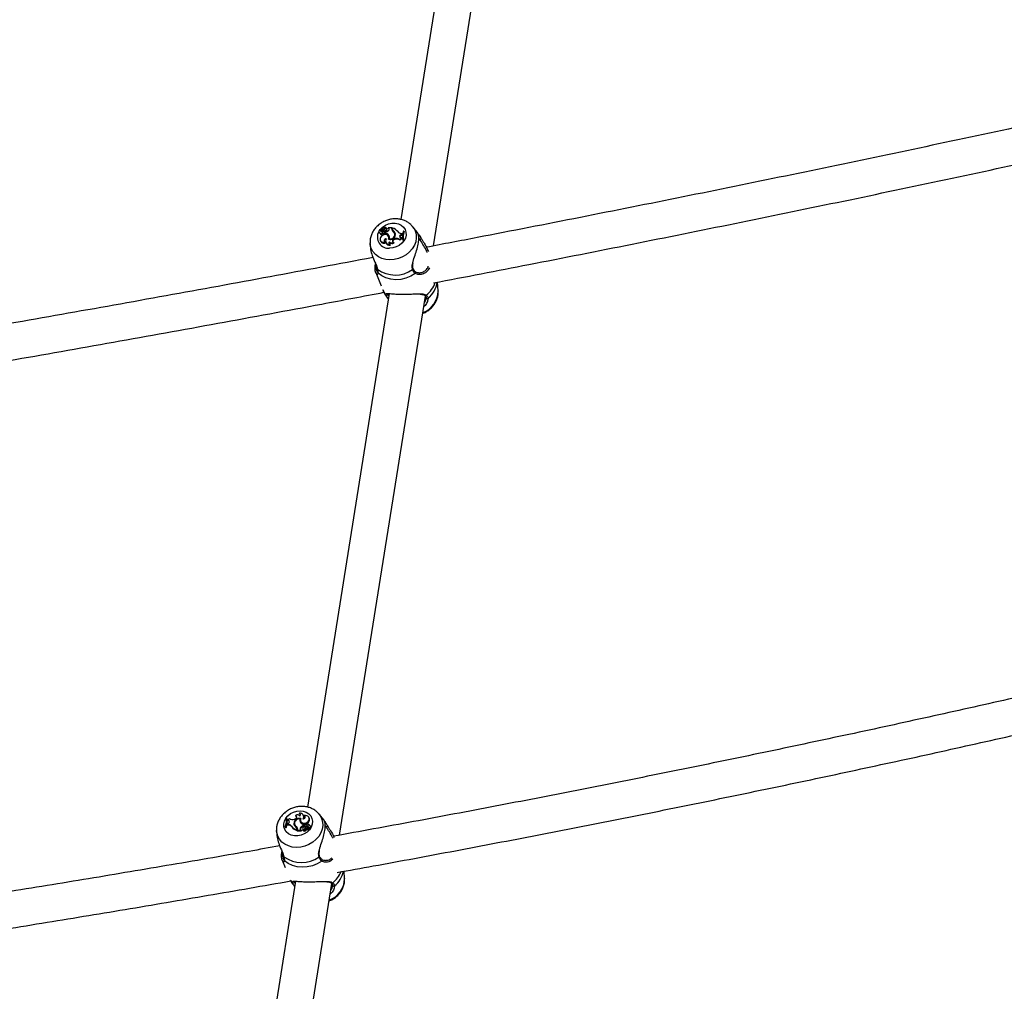
# Model space of a CAD drawing. Units: millimetres. Extents: x 0 to 59.4, y 0 to 42.1.
# Drawn here: x 18.2 to 19, y 19.5 to 20.4 of the extents above; entities that cross this region are included whole.
import ezdxf

# ---------------------------------------------------------------- set-up
doc = ezdxf.new("R2010")
doc.units = ezdxf.units.MM

msp = doc.modelspace()

# ---------------------------------------------------------------- linework, layer by layer
at = {"color": 7, "linetype": 'Continuous', "lineweight": 25}
for p, q in [((18.5752, 20.65243), (18.502, 20.19256)), ((18.53069, 20.1692), (18.60726, 20.65028)), ((18.48252, 20.18177), (18.48265, 20.18122)), ((18.48353, 20.18068), (18.48365, 20.18013)), ((18.48403, 20.18303), (18.48433, 20.18257)), ((18.48431, 20.18401), (18.48443, 20.18346)), ((18.4856, 20.18343), (18.48434, 20.18456)), ((18.48463, 20.18477), (18.48476, 20.18422)), ((18.48552, 20.18398), (18.48464, 20.18477)), ((18.48476, 20.18314), (18.48489, 20.18257)), ((18.48566, 20.1834), (18.48477, 20.18419)), ((18.48526, 20.18294), (18.48545, 20.18234)), ((18.48552, 20.18398), (18.48566, 20.1834)), ((18.4859, 20.18292), (18.48562, 20.1834)), ((18.48564, 20.18074), (18.48587, 20.18007)), ((18.48644, 20.18024), (18.48661, 20.17965)), ((18.48649, 20.183), (18.48655, 20.18249)), ((18.4872, 20.18427), (18.48748, 20.18372)), ((18.4879, 20.1808), (18.48762, 20.18128)), ((18.48833, 20.18144), (18.48819, 20.18061)), ((18.48819, 20.18061), (18.48831, 20.18003)), ((18.48899, 20.18299), (18.48924, 20.18241)), ((18.48931, 20.18493), (18.48935, 20.18487)), ((18.48969, 20.18363), (18.4894, 20.18411)), ((18.49118, 20.18483), (18.49078, 20.18522)), ((18.49417, 20.1852), (18.49078, 20.18522)), ((18.49078, 20.18522), (18.49079, 20.18503)), ((18.49133, 20.18425), (18.49086, 20.18471)), ((18.49118, 20.18483), (18.49133, 20.18425)), ((18.49402, 20.18428), (18.49417, 20.1852)), ((18.49402, 20.18428), (18.49432, 20.18376)), ((18.49417, 20.1852), (18.49447, 20.18475)), ((18.49432, 20.18376), (18.49447, 20.18475)), ((18.49461, 20.18446), (18.4947, 20.18503)), ((18.49464, 20.18361), (18.49476, 20.18306)), ((18.49533, 20.18245), (18.49548, 20.18187)), ((18.49638, 20.18029), (18.49609, 20.18077)), ((18.49653, 20.1796), (18.49682, 20.1791)), ((18.49918, 20.1819), (18.4993, 20.1817)), ((18.502, 20.17909), (18.50286, 20.17936)), ((18.50217, 20.1803), (18.50303, 20.18029)), ((18.50286, 20.17936), (18.50303, 20.18029)), ((18.50286, 20.17936), (18.50314, 20.17878)), ((18.50303, 20.18029), (18.50334, 20.17984)), ((18.50314, 20.17878), (18.50334, 20.17984)), ((18.50466, 20.18235), (18.50425, 20.18235)), ((18.50466, 20.18235), (18.50499, 20.1819)), ((18.51675, 20.18098), (18.51228, 20.18638)), ((18.47481, 20.17149), (18.47478, 20.17193)), ((18.47481, 20.17149), (18.47501, 20.16828)), ((18.48364, 20.17466), (18.48377, 20.17411)), ((18.48791, 20.17248), (18.48838, 20.17195)), ((18.4885, 20.1728), (18.48862, 20.17225)), ((18.49127, 20.17728), (18.49099, 20.17777)), ((18.49131, 20.17844), (18.49145, 20.17787)), ((18.49176, 20.17546), (18.49184, 20.17502)), ((18.49189, 20.17298), (18.49208, 20.17231)), ((18.49556, 20.1723), (18.49596, 20.17181)), ((18.496, 20.1755), (18.49667, 20.17569)), ((18.496, 20.1755), (18.49622, 20.17491)), ((18.49622, 20.17491), (18.49689, 20.1751)), ((18.49667, 20.17569), (18.49689, 20.1751)), ((18.50097, 20.17496), (18.50119, 20.17431)), ((18.50199, 20.17663), (18.50274, 20.17653)), ((18.502, 20.17909), (18.50222, 20.17849)), ((18.50222, 20.17849), (18.50314, 20.17878)), ((18.50281, 20.17587), (18.50274, 20.17653)), ((18.50274, 20.17653), (18.50303, 20.17608)), ((18.50281, 20.17587), (18.50311, 20.17527)), ((18.50311, 20.17527), (18.50303, 20.17608)), ((18.50357, 20.17482), (18.5037, 20.17422)), ((18.50357, 20.17482), (18.50398, 20.17482)), ((18.50361, 20.17465), (18.50369, 20.17426)), ((18.5037, 20.17422), (18.50429, 20.17422)), ((18.50398, 20.17482), (18.50429, 20.17422)), ((18.49221, 20.17046), (18.49272, 20.1699)), ((18.47983, 20.14576), (18.48445, 20.13412)), ((18.48164, 20.14554), (18.48165, 20.14551)), ((18.51475, 20.14633), (18.51477, 20.14632)), ((18.53485, 20.12959), (18.53436, 20.1373)), ((18.53485, 20.12959), (18.53487, 20.12926)), ((18.4916, 20.12717), (18.41949, 19.67411)), ((18.44794, 19.64929), (18.52366, 20.12502)), ((18.49086, 20.12256), (18.49029, 20.12325)), ((18.4906, 20.12287), (18.49086, 20.12256)), ((18.41251, 19.6686), (18.41241, 19.66812)), ((18.41618, 19.66658), (18.4159, 19.66706)), ((18.42946, 19.6683), (18.42976, 19.66795)), ((18.43424, 19.66255), (18.42976, 19.66795)), ((18.40115, 19.66424), (18.40074, 19.66424)), ((18.40115, 19.66424), (18.40143, 19.66379)), ((18.40186, 19.6597), (18.40168, 19.65877)), ((18.40254, 19.65876), (18.40168, 19.65877)), ((18.40168, 19.65877), (18.40179, 19.65818)), ((18.40272, 19.65997), (18.40186, 19.6597)), ((18.40191, 19.66319), (18.40197, 19.66253)), ((18.40273, 19.66243), (18.40197, 19.66253)), ((18.40197, 19.66253), (18.4021, 19.66194)), ((18.40291, 19.66183), (18.4021, 19.66194)), ((18.40254, 19.65876), (18.40274, 19.65817)), ((18.40273, 19.66243), (18.40291, 19.66183)), ((18.40759, 19.65969), (18.40789, 19.65918)), ((18.40872, 19.66356), (18.40805, 19.66337)), ((18.40822, 19.6593), (18.40834, 19.65876)), ((18.40915, 19.66676), (18.40917, 19.6662)), ((18.41283, 19.66609), (18.41274, 19.66623)), ((18.41295, 19.6636), (18.41326, 19.66314)), ((18.41346, 19.66345), (18.41307, 19.66352)), ((18.41342, 19.66206), (18.41355, 19.66151)), ((18.41639, 19.65762), (18.41652, 19.65845)), ((18.41652, 19.65845), (18.41682, 19.65798)), ((18.41681, 19.66658), (18.41675, 19.66606)), ((18.4201, 19.6614), (18.42037, 19.66084)), ((18.42105, 19.66469), (18.42076, 19.66517)), ((18.42138, 19.65813), (18.4211, 19.65861)), ((18.39229, 19.65305), (18.39227, 19.65339)), ((18.39229, 19.65305), (18.3925, 19.64985)), ((18.40005, 19.65671), (18.40047, 19.65671)), ((18.40005, 19.65671), (18.40014, 19.65611)), ((18.40014, 19.65611), (18.40073, 19.65611)), ((18.40047, 19.65671), (18.40073, 19.65611)), ((18.40274, 19.65817), (18.40179, 19.65818)), ((18.40553, 19.65716), (18.40567, 19.6566)), ((18.40973, 19.65711), (18.40988, 19.65653)), ((18.41011, 19.65559), (18.40983, 19.65607)), ((18.4101, 19.65459), (18.41001, 19.65403)), ((18.41001, 19.65403), (18.41028, 19.6534)), ((18.4101, 19.65459), (18.41039, 19.65407)), ((18.41039, 19.65407), (18.41028, 19.6534)), ((18.41069, 19.65478), (18.41054, 19.65386)), ((18.41054, 19.65386), (18.41393, 19.65384)), ((18.41054, 19.65386), (18.41065, 19.65327)), ((18.41065, 19.65327), (18.41422, 19.65324)), ((18.41342, 19.65596), (18.4137, 19.6554)), ((18.41353, 19.65423), (18.41393, 19.65384)), ((18.41393, 19.65384), (18.41411, 19.65357)), ((18.41524, 19.65514), (18.41536, 19.65459)), ((18.4154, 19.65413), (18.4154, 19.6541)), ((18.41543, 19.65394), (18.41551, 19.6536)), ((18.41551, 19.6536), (18.41551, 19.65359)), ((18.41639, 19.65762), (18.41667, 19.65703)), ((18.41667, 19.65703), (18.41682, 19.65798)), ((18.41683, 19.65488), (18.41706, 19.6544)), ((18.41703, 19.65794), (18.41716, 19.6574)), ((18.41744, 19.6575), (18.41761, 19.65691)), ((18.41816, 19.65421), (18.41843, 19.65364)), ((18.41823, 19.65606), (18.41858, 19.65553)), ((18.41891, 19.65751), (18.41912, 19.65691)), ((18.41907, 19.65573), (18.41919, 19.65518)), ((18.41912, 19.65563), (18.42038, 19.6545)), ((18.4192, 19.65508), (18.42008, 19.65429)), ((18.41926, 19.65505), (18.42052, 19.65393)), ((18.42036, 19.65381), (18.42014, 19.65418)), ((18.42047, 19.65513), (18.42018, 19.65561)), ((18.42068, 19.65603), (18.4208, 19.65545)), ((18.42147, 19.65794), (18.42138, 19.65813)), ((18.42238, 19.65704), (18.4221, 19.65752)), ((18.39731, 19.62732), (18.39987, 19.62088)), ((18.39912, 19.62711), (18.39913, 19.62708)), ((18.43224, 19.6279), (18.43226, 19.62788)), ((18.44209, 19.62806), (18.43942, 19.62621)), ((18.45234, 19.61116), (18.45193, 19.61752)), ((18.40908, 19.60874), (18.33697, 19.15567)), ((18.36571, 19.13265), (18.44114, 19.60659)), ((18.45234, 19.61116), (18.45236, 19.61072)), ((18.40835, 19.60413), (18.40777, 19.60482)), ((18.40809, 19.60444), (18.40835, 19.60412))]:
    msp.add_line(p, q, dxfattribs=at)
at = {"color": 8, "linetype": 'Continuous', "lineweight": 25}
for p, q in [((18.49071, 20.12679), (18.49056, 20.12651)), ((18.52602, 20.12298), (18.52552, 20.12068)), ((18.40625, 19.60762), (18.40466, 19.60972)), ((18.40819, 19.60836), (18.40804, 19.60808)), ((18.44351, 19.60454), (18.443, 19.60225))]:
    msp.add_line(p, q, dxfattribs=at)
at = {"color": 8, "linetype": 'Continuous', "lineweight": 25, "flags": 128}
for points in [[(18.48306, 20.18285), (18.4838, 20.18385), (18.48587, 20.1859), (18.48838, 20.18754), (18.49117, 20.18867), (18.49411, 20.18924), (18.49704, 20.18922), (18.49979, 20.18861), (18.50221, 20.18743), (18.50419, 20.18576), (18.50561, 20.18368), (18.50639, 20.18131), (18.50649, 20.17877), (18.50592, 20.1762), (18.50468, 20.17375), (18.50287, 20.17153), (18.50056, 20.16967), (18.4979, 20.16828), (18.49501, 20.16742), (18.49206, 20.16714), (18.49206, 20.16714)], [(18.5123, 20.18635), (18.51304, 20.18537), (18.51456, 20.18257), (18.51542, 20.17949), (18.51559, 20.17626), (18.51507, 20.17297), (18.51387, 20.16975), (18.51204, 20.1667), (18.50963, 20.16392), (18.50673, 20.16151), (18.50343, 20.15955), (18.49986, 20.15812), (18.49613, 20.15725), (18.49236, 20.15697)], [(18.49236, 20.15697), (18.48869, 20.1573), (18.48525, 20.15823), (18.48214, 20.15972), (18.47948, 20.16172), (18.47735, 20.16417), (18.47583, 20.16698), (18.47497, 20.17005), (18.47481, 20.17149)], [(18.48876, 20.12605), (18.48654, 20.12922), (18.48591, 20.1305)], [(18.42976, 19.66795), (18.43053, 19.66694), (18.43205, 19.66413), (18.43291, 19.66106), (18.43308, 19.65782), (18.43256, 19.65454), (18.43136, 19.65132), (18.42952, 19.64826), (18.42711, 19.64549), (18.42421, 19.64308), (18.42092, 19.64112), (18.41734, 19.63968), (18.41361, 19.63881), (18.40985, 19.63854), (18.40618, 19.63887), (18.40273, 19.63979), (18.39962, 19.64128), (18.39696, 19.64329), (18.39483, 19.64573), (18.39331, 19.64854), (18.39245, 19.65162), (18.39229, 19.65305)]]:
    msp.add_lwpolyline(points, dxfattribs=at)
at = {"color": 7, "linetype": 'Continuous', "lineweight": 25, "flags": 128}
for points in [[(18.48403, 20.18303), (18.48356, 20.18304), (18.4831, 20.18287), (18.48273, 20.18256), (18.48253, 20.18216), (18.48253, 20.18175), (18.48272, 20.18139), (18.48308, 20.18116), (18.48354, 20.18109)], [(18.48433, 20.18257), (18.48431, 20.18225), (18.48435, 20.18201)], [(18.48476, 20.18422), (18.48476, 20.18422), (18.48477, 20.18419)], [(18.48771, 20.18396), (18.48767, 20.18392), (18.48748, 20.18372)], [(18.48952, 20.18432), (18.48926, 20.1844), (18.48903, 20.18442)], [(18.49162, 20.18393), (18.4915, 20.1841), (18.49133, 20.18425)], [(18.48462, 20.17766), (18.48395, 20.17675), (18.48361, 20.17574), (18.48363, 20.17473), (18.484, 20.17381), (18.48469, 20.17307), (18.48563, 20.17257), (18.48674, 20.17237), (18.48791, 20.17248)], [(18.49107, 20.1751), (18.49136, 20.17627), (18.49117, 20.17741), (18.49052, 20.17836), (18.4895, 20.179), (18.48823, 20.17926), (18.48689, 20.1791), (18.48563, 20.17854), (18.48462, 20.17766)], [(18.48913, 20.17544), (18.48852, 20.17536), (18.48795, 20.17512), (18.48749, 20.17473), (18.48718, 20.17424), (18.48707, 20.17371), (18.48716, 20.17321), (18.48745, 20.17278), (18.48791, 20.17248)], [(18.51469, 20.14492), (18.51073, 20.14254), (18.50642, 20.1408), (18.50192, 20.13974), (18.49739, 20.13941), (18.49297, 20.13981), (18.48881, 20.14093), (18.48508, 20.14274), (18.48188, 20.14517)], [(18.41307, 19.67087), (18.41593, 19.67055), (18.41853, 19.66965), (18.42075, 19.66822), (18.42246, 19.66633), (18.42357, 19.66409), (18.42401, 19.66162), (18.42377, 19.65905), (18.42286, 19.65652), (18.42133, 19.65416), (18.41925, 19.65211), (18.41675, 19.65048), (18.41396, 19.64934), (18.41102, 19.64877), (18.40809, 19.64879), (18.40534, 19.64941), (18.40291, 19.65058), (18.40094, 19.65226), (18.39952, 19.65433), (18.39874, 19.6567), (18.39863, 19.65924), (18.39921, 19.66181), (18.40044, 19.66427), (18.40226, 19.66649), (18.40456, 19.66834), (18.40723, 19.66974), (18.41012, 19.6706), (18.41307, 19.67087)], [(18.41365, 19.66396), (18.41336, 19.66279), (18.41355, 19.66165), (18.41419, 19.6607), (18.41521, 19.66006), (18.41648, 19.6598), (18.41783, 19.65996), (18.41909, 19.66052), (18.4201, 19.6614)], [(18.41355, 19.66151), (18.41369, 19.66105), (18.41437, 19.6601), (18.41541, 19.65946), (18.4167, 19.6592), (18.41807, 19.65937), (18.41934, 19.65994), (18.42037, 19.66084)], [(18.41559, 19.66362), (18.41619, 19.6637), (18.41676, 19.66394), (18.41723, 19.66433), (18.41753, 19.66482), (18.41765, 19.66535), (18.41755, 19.66585), (18.41726, 19.66628), (18.41681, 19.66658)], [(18.4201, 19.6614), (18.42076, 19.66231), (18.4211, 19.66332), (18.42108, 19.66433), (18.42071, 19.66525), (18.42003, 19.66599), (18.41908, 19.66649), (18.41798, 19.66669), (18.41681, 19.66658)], [(18.41749, 19.65476), (18.41741, 19.65468), (18.41728, 19.65454)], [(18.41858, 19.65553), (18.41836, 19.65541), (18.41818, 19.6553)], [(18.41919, 19.65518), (18.4192, 19.65514), (18.41926, 19.65505)], [(18.42068, 19.65603), (18.42116, 19.65602), (18.42162, 19.65619), (18.42198, 19.6565), (18.42218, 19.6569), (18.42219, 19.65731), (18.42199, 19.65766), (18.42163, 19.6579), (18.42117, 19.65797)], [(18.43217, 19.62648), (18.42821, 19.62411), (18.42391, 19.62236), (18.41941, 19.62131), (18.41487, 19.62097), (18.41045, 19.62138), (18.4063, 19.6225), (18.40256, 19.62431), (18.39936, 19.62673)]]:
    msp.add_lwpolyline(points, dxfattribs=at)
at = {"color": 8, "linetype": 'Continuous', "lineweight": 25}
for centre, radius, start, end in [((18.49113, 20.17703), 0.00993, 150.30391, 275.37692), ((18.51669, 20.17933), 0.000885, 330.30611, 45.8859), ((18.51201, 20.14921), 0.000759, 291.86958, 14.13753), ((18.51408, 20.14566), 0.000955, 309.31054, 43.72109), ((18.50911, 20.14499), 0.02455, 308.5087, 340.5333), ((18.51158, 20.1405), 0.02271, 309.51179, 351.74728), ((18.51428, 20.12982), 0.02059, 290.04151, 358.44917), ((18.49084, 20.12374), 0.000741, 221.34754, 277.03177), ((18.52367, 20.12632), 0.000906, 233.6939, 323.04563), ((18.43417, 19.66089), 0.000885, 330.30611, 45.8859), ((18.4295, 19.63078), 0.000759, 291.86958, 14.13753), ((18.43157, 19.62722), 0.000955, 309.31054, 43.72109), ((18.42604, 19.627), 0.02524, 308.86029, 336.65066), ((18.42861, 19.62238), 0.02324, 309.8699, 347.49441), ((18.43175, 19.6114), 0.02062, 290.06139, 358.1013), ((18.44116, 19.60789), 0.000906, 233.6939, 323.04563), ((18.40833, 19.60531), 0.000741, 221.34754, 277.03177)]:
    msp.add_arc(centre, radius, start, end, dxfattribs=at)
at = {"color": 7, "linetype": 'Continuous', "lineweight": 25}
for centre, radius, start, end in [((18.48359, 20.18148), 0.000981, 195.36076, 268.42067), ((18.48461, 20.18104), 0.00107, 176.95014, 343.99964), ((18.48477, 20.18065), 0.00123, 204.67536, 332.35879), ((18.48543, 20.18291), 0.00141, 175.0883, 285.28745), ((18.4843, 20.18452), 0.0000465, 48.48235, 163.4179), ((18.48622, 20.18444), 0.00196, 177.28478, 221.72947), ((18.48639, 20.18391), 0.00201, 192.81439, 221.79819), ((18.48466, 20.18477), 0.0000238, 60.81762, 196.09482), ((18.48557, 20.18607), 0.00156, 234.64275, 308.84919), ((18.48523, 20.18361), 0.00067, 224.40127, 271.78128), ((18.48543, 20.18309), 0.000749, 224.351, 271.75146), ((18.4853, 20.18327), 0.000337, 262.48887, 28.27283), ((18.4855, 20.18277), 0.000428, 263.13514, 21.50522), ((18.48622, 20.18491), 0.00116, 232.8905, 327.16782), ((18.48678, 20.18167), 0.00147, 219.44481, 256.74597), ((18.48639, 20.1843), 0.00116, 230.85698, 288.87937), ((18.48655, 20.17809), 0.00354, 78.19389, 102.08651), ((18.48698, 20.18118), 0.00157, 224.71649, 256.28366), ((18.48686, 20.1809), 0.000776, 237.06172, 58.38281), ((18.48446, 20.18683), 0.00433, 297.90955, 322.23324), ((18.48775, 20.18493), 0.0023, 236.77864, 302.62392), ((18.48797, 20.18358), 0.0019, 44.97302, 138.19365), ((18.48795, 20.18439), 0.00237, 233.67887, 302.90026), ((18.48705, 20.18046), 0.000918, 241.65575, 21.64532), ((18.48873, 20.18308), 0.00194, 72.39061, 141.93108), ((18.48859, 20.18373), 0.00084, 298.20192, 147.70344), ((18.48666, 20.17508), 0.00573, 35.81644, 74.50466), ((18.48684, 20.17455), 0.00568, 35.82948, 75.04092), ((18.4876, 20.18622), 0.00484, 278.64581, 319.76855), ((18.48887, 20.18323), 0.000906, 293.97393, 26.07882), ((18.48954, 20.1844), 0.0000819, 254.81752, 16.52435), ((18.49249, 20.17951), 0.00463, 252.03143, 358.27662), ((18.49049, 20.18392), 0.00114, 314.41406, 52.88234), ((18.49259, 20.17932), 0.00395, 257.91953, 4.11038), ((18.49638, 20.18389), 0.00239, 170.41649, 234.13066), ((18.49665, 20.18337), 0.00237, 170.59386, 196.95059), ((18.49677, 20.1841), 0.00219, 170.34065, 228.79416), ((18.49155, 20.17578), 0.00978, 38.72235, 71.18992), ((18.49695, 20.18356), 0.00225, 192.95861, 228.99986), ((18.49296, 20.17894), 0.00363, 10.53608, 56.17297), ((18.49361, 20.17939), 0.00351, 359.57866, 60.67839), ((18.49375, 20.17882), 0.00351, 16.97992, 60.46779), ((18.4933, 20.17847), 0.00358, 10.18607, 30.60902), ((18.50204, 20.18366), 0.00336, 211.60978, 272.15012), ((18.51607, 20.17749), 0.01278, 157.64265, 192.05892), ((18.51662, 20.17747), 0.01292, 157.78393, 191.83066), ((18.51685, 20.17696), 0.01285, 157.37276, 192.2966), ((18.48706, 20.17515), 0.00345, 197.42073, 292.43127), ((18.48904, 20.17314), 0.00166, 101.0017, 192.19576), ((18.49159, 20.17352), 0.00312, 142.03487, 281.50713), ((18.49191, 20.17323), 0.00343, 196.63198, 283.68457), ((18.48883, 20.17587), 0.00282, 341.98415, 30.15651), ((18.48882, 20.17654), 0.00313, 339.82126, 37.40422), ((18.49292, 20.17183), 0.00154, 131.73409, 242.51474), ((18.48912, 20.17605), 0.00295, 12.77276, 38.06126), ((18.49323, 20.17127), 0.00156, 137.86808, 196.6191), ((18.49404, 20.17433), 0.00254, 212.16927, 306.87827), ((18.49425, 20.17388), 0.00268, 215.84416, 309.46425), ((18.49613, 20.17385), 0.00166, 94.63511, 249.91237), ((18.49653, 20.17316), 0.00177, 100.02069, 194.34899), ((18.49385, 20.17852), 0.00303, 334.16229, 11.00812), ((18.49811, 20.17122), 0.00471, 52.65638, 107.89545), ((18.49831, 20.17074), 0.00459, 51.20334, 108.02006), ((18.50209, 20.17786), 0.00123, 94.20243, 265.31139), ((18.5028, 20.17358), 0.00229, 89.70458, 143.07591), ((18.50248, 20.17718), 0.00134, 100.98366, 188.51634), ((18.50299, 20.1731), 0.00217, 86.77365, 146.07177), ((18.51884, 20.17586), 0.00094, 264.5914, 26.59368), ((18.49699, 20.16946), 0.02594, 232.97386, 306.14206), ((18.48254, 20.14579), 0.0009, 179.8736, 223.17212), ((18.48956, 20.12669), 0.00102, 218.9254, 350.00719), ((18.52535, 20.1237), 0.000988, 178.54232, 312.94791), ((18.41067, 19.66473), 0.00254, 32.16927, 126.87827), ((18.41199, 19.66669), 0.00148, 24.27414, 73.83846), ((18.41313, 19.66554), 0.00312, 322.03487, 101.50713), ((18.41179, 19.66723), 0.00154, 311.73409, 62.51474), ((18.38809, 19.66159), 0.01292, 337.78393, 11.83066), ((18.38865, 19.66157), 0.01278, 337.64265, 12.05892), ((18.38887, 19.66105), 0.01285, 337.37276, 12.2966), ((18.40192, 19.66548), 0.00229, 269.70458, 323.07591), ((18.40267, 19.6554), 0.00336, 31.60978, 92.15012), ((18.40263, 19.6612), 0.00123, 274.20243, 85.31139), ((18.40289, 19.66068), 0.00116, 31.31381, 88.69545), ((18.4066, 19.66784), 0.00471, 232.65638, 287.89545), ((18.41222, 19.65955), 0.00463, 72.03143, 178.27662), ((18.4111, 19.65967), 0.00351, 179.57866, 240.67839), ((18.41138, 19.65944), 0.0035, 147.65354, 184.2327), ((18.41127, 19.65913), 0.00338, 179.14554, 205.74261), ((18.41212, 19.65974), 0.00395, 77.91953, 184.11038), ((18.41175, 19.66012), 0.00363, 190.53608, 236.17297), ((18.41194, 19.65959), 0.00369, 193.09813, 236.13969), ((18.40858, 19.66521), 0.00166, 274.63511, 69.91237), ((18.40894, 19.66473), 0.00149, 27.15017, 80.91581), ((18.41589, 19.66252), 0.00313, 159.82126, 217.40422), ((18.41622, 19.662), 0.00316, 158.9982, 201.07081), ((18.41805, 19.66397), 0.00573, 215.81644, 254.50466), ((18.41353, 19.66508), 0.00305, 333.30138, 29.3618), ((18.41646, 19.66476), 0.00133, 28.93496, 77.6567), ((18.41785, 19.65816), 0.000776, 57.06172, 238.38281), ((18.41793, 19.65738), 0.00147, 39.44481, 76.74597), ((18.4201, 19.65802), 0.00107, 356.95014, 163.99964), ((18.41823, 19.6632), 0.00319, 312.19851, 27.89393), ((18.40286, 19.65488), 0.00329, 31.51334, 92.16161), ((18.41316, 19.66328), 0.00978, 218.72235, 251.18992), ((18.41337, 19.66277), 0.00987, 218.72139, 251.79963), ((18.40794, 19.65496), 0.00219, 350.34065, 48.79416), ((18.40833, 19.65517), 0.00239, 350.41649, 54.13066), ((18.40849, 19.65461), 0.00237, 22.77844, 53.88922), ((18.40816, 19.65445), 0.00226, 350.40851, 30.33845), ((18.41422, 19.65514), 0.00114, 134.41406, 232.88234), ((18.41455, 19.65459), 0.00117, 136.55006, 193.04213), ((18.41711, 19.65284), 0.00484, 98.64581, 139.76855), ((18.41731, 19.65234), 0.00473, 97.79599, 139.77523), ((18.41423, 19.65328), 0.0000452, 267.60053, 34.13901), ((18.41612, 19.65533), 0.00084, 118.20192, 327.70344), ((18.4161, 19.65477), 0.000765, 193.25756, 248.74793), ((18.41599, 19.65598), 0.00194, 252.39061, 321.93108), ((18.41674, 19.65548), 0.0019, 224.97302, 318.19365), ((18.41695, 19.65496), 0.00199, 223.68907, 318.15522), ((18.41696, 19.65413), 0.0023, 56.77864, 122.62392), ((18.42025, 19.65223), 0.00433, 117.90955, 142.23324), ((18.41781, 19.65756), 0.000676, 193.46746, 252.86687), ((18.41817, 19.66097), 0.00354, 258.19389, 282.08651), ((18.41849, 19.65415), 0.00116, 52.8905, 147.16782), ((18.41836, 19.66047), 0.00364, 258.10016, 282.04549), ((18.41914, 19.65299), 0.00156, 54.64275, 128.84919), ((18.41934, 19.65249), 0.00146, 54.41663, 128.61179), ((18.41928, 19.65615), 0.00141, 355.0883, 105.28745), ((18.41941, 19.65579), 0.000337, 82.48887, 208.27283), ((18.41943, 19.65548), 0.00146, 30.12897, 102.28828), ((18.41948, 19.65545), 0.00067, 44.40127, 91.78128), ((18.4185, 19.65462), 0.00196, 357.28478, 41.72947), ((18.42006, 19.65429), 0.0000238, 240.81762, 16.09482), ((18.42026, 19.65377), 0.000112, 234.93131, 19.21688), ((18.42041, 19.65454), 0.0000465, 228.48235, 343.4179), ((18.41872, 19.6541), 0.00203, 357.18097, 30.47247), ((18.42061, 19.65403), 0.000141, 230.34611, 347.18469), ((18.42123, 19.65661), 0.00124, 249.57862, 20.50038), ((18.43632, 19.65743), 0.00094, 264.5914, 26.59368), ((18.41448, 19.65102), 0.02594, 232.97386, 306.14206), ((18.40002, 19.62735), 0.0009, 179.8736, 223.17212), ((18.40704, 19.60826), 0.00102, 218.9254, 350.00719), ((18.44283, 19.60526), 0.000988, 178.54232, 312.94791)]:
    msp.add_arc(centre, radius, start, end, dxfattribs=at)
for points, knots in [([(19.39203, 20.35189), (19.38702, 20.35072), (19.35261, 20.34263), (19.2885, 20.32795), (19.19967, 20.30787), (19.11051, 20.28814), (19.02105, 20.26872), (18.93129, 20.24963), (18.84124, 20.23087), (18.7509, 20.21243), (18.66026, 20.19433), (18.58478, 20.17952), (18.53941, 20.17086), (18.52446, 20.16801)], [0, 0, 0, 0, 0.0176131, 0.1211106, 0.2246082, 0.3281061, 0.4316042, 0.5351025, 0.638601, 0.7420997, 0.8455986, 0.9490977, 1, 1, 1, 1]), ([(18.53081, 20.13661), (18.55885, 20.14201), (18.61731, 20.15325), (18.70584, 20.17076), (18.79647, 20.18903), (18.88681, 20.20763), (18.97685, 20.22656), (19.0666, 20.24582), (19.15606, 20.26539), (19.2452, 20.2853), (19.32983, 20.30454), (19.38459, 20.3173), (19.40986, 20.32319)], [0, 0, 0, 0, 0.094278, 0.196539, 0.298801, 0.401063, 0.503325, 0.605587, 0.70785, 0.810112, 0.912375, 1, 1, 1, 1]), ([(18.51226, 20.18631), (18.51173, 20.18693), (18.5105, 20.18839), (18.50804, 20.19018), (18.50506, 20.19172), (18.50178, 20.19273), (18.4983, 20.19319), (18.49471, 20.19309), (18.49112, 20.19242), (18.48764, 20.19119), (18.48438, 20.18942), (18.48144, 20.18716), (18.47893, 20.18447), (18.47693, 20.18143), (18.47554, 20.17814), (18.47479, 20.17495), (18.47482, 20.1729), (18.47484, 20.172)], [0, 0, 0, 0, 0.049161, 0.114717, 0.180837, 0.247787, 0.315645, 0.384329, 0.453682, 0.523552, 0.593838, 0.664453, 0.735275, 0.806074, 0.876491, 0.946119, 1, 1, 1, 1]), ([(18.48464, 20.18477), (18.48464, 20.18476), (18.48465, 20.18472), (18.48469, 20.18455), (18.48473, 20.18436), (18.48477, 20.18421), (18.48477, 20.18419)], [0, 0, 0, 0, 0.042676, 0.21338, 0.896197, 1, 1, 1, 1]), ([(18.48935, 20.18487), (18.48935, 20.18487), (18.48936, 20.18486), (18.48936, 20.18485), (18.48937, 20.18481), (18.48943, 20.18463), (18.48948, 20.18446), (18.48952, 20.18432)], [0, 0, 0, 0, 0.002967, 0.014837, 0.062317, 0.252231, 1, 1, 1, 1]), ([(18.48935, 20.18487), (18.48935, 20.18487), (18.48936, 20.18486), (18.48936, 20.18485), (18.48938, 20.18482), (18.48947, 20.18467), (18.48955, 20.18453), (18.48962, 20.18443)], [0, 0, 0, 0, 0.002967, 0.014837, 0.062318, 0.252237, 1, 1, 1, 1]), ([(18.49079, 20.18503), (18.49079, 20.18502), (18.4908, 20.18497), (18.49082, 20.18488), (18.49085, 20.18479), (18.49086, 20.18473), (18.49086, 20.18471)], [0, 0, 0, 0, 0.073447, 0.5, 0.75, 1, 1, 1, 1]), ([(18.51244, 20.15404), (18.51263, 20.15492), (18.5132, 20.15756), (18.51497, 20.16232), (18.5167, 20.16807), (18.5177, 20.17322), (18.51784, 20.1772), (18.51733, 20.18003), (18.51694, 20.18065), (18.51673, 20.18097)], [0, 0, 0, 0, 0.0816009, 0.24503, 0.4005417, 0.5577358, 0.6981211, 0.8427841, 1, 1, 1, 1]), ([(18.5173, 20.17996), (18.51792, 20.17911), (18.51865, 20.17808), (18.51953, 20.17654), (18.51968, 20.17628)], [0, 0, 0, 0, 0.8322736, 1, 1, 1, 1]), ([(18.51968, 20.17628), (18.52011, 20.17556), (18.52097, 20.1741), (18.52302, 20.17081), (18.52496, 20.16749), (18.52598, 20.16488), (18.52624, 20.16421)], [0, 0, 0, 0, 0.212787, 0.426143, 0.851503, 1, 1, 1, 1]), ([(18.47516, 20.16829), (18.47518, 20.16749), (18.47526, 20.16501), (18.47674, 20.16037), (18.4789, 20.1553), (18.48073, 20.15127), (18.4812, 20.14943), (18.48137, 20.14875)], [0, 0, 0, 0, 0.116898, 0.363291, 0.647245, 0.86888, 1, 1, 1, 1]), ([(18.47741, 20.15901), (18.44717, 20.15332), (18.38646, 20.1419), (18.29494, 20.12517), (18.20293, 20.1087), (18.11065, 20.09256), (18.0181, 20.07676), (17.9253, 20.06128), (17.83223, 20.04615), (17.73893, 20.03133), (17.64534, 20.01689), (17.58074, 20.00707), (17.54726, 20.00216), (17.54513, 20.00185)], [0, 0, 0, 0, 0.098635, 0.198036, 0.297437, 0.396839, 0.496241, 0.595643, 0.695045, 0.794448, 0.89385, 0.993253, 1, 1, 1, 1]), ([(18.48084, 20.14451), (18.48062, 20.14461), (18.48018, 20.14482), (18.47959, 20.14625), (18.47921, 20.14847), (18.47915, 20.15096), (18.47957, 20.15302), (18.47967, 20.15352)], [0, 0, 0, 0, 0.199496, 0.407522, 0.615257, 0.907927, 1, 1, 1, 1]), ([(18.51281, 20.14942), (18.5127, 20.14973), (18.51239, 20.15057), (18.51239, 20.15222), (18.51265, 20.15362), (18.51277, 20.15426)], [0, 0, 0, 0, 0.2337788, 0.644935, 1, 1, 1, 1]), ([(18.48137, 20.14875), (18.48157, 20.14756), (18.48181, 20.14613), (18.48187, 20.14531), (18.48188, 20.14517)], [0, 0, 0, 0, 0.8322736, 1, 1, 1, 1]), ([(18.51469, 20.14492), (18.5139, 20.14573), (18.51296, 20.14671), (18.51239, 20.14825), (18.5123, 20.14851)], [0, 0, 0, 0, 0.832421, 1, 1, 1, 1]), ([(18.51476, 20.14634), (18.5147, 20.14639), (18.51425, 20.14671), (18.51355, 20.14767), (18.51292, 20.14868), (18.51276, 20.14938), (18.51275, 20.14939)], [0, 0, 0, 0, 0.0758059, 0.5473783, 0.9966058, 1, 1, 1, 1]), ([(18.51765, 20.14548), (18.51727, 20.14549), (18.51634, 20.14551), (18.51531, 20.14585), (18.51492, 20.14627), (18.51481, 20.14637)], [0, 0, 0, 0, 0.33282, 0.830888, 1, 1, 1, 1]), ([(18.52707, 20.14983), (18.52645, 20.14874), (18.52514, 20.14638), (18.52305, 20.14525), (18.52193, 20.14464)], [0, 0, 0, 0, 0.465906, 1, 1, 1, 1]), ([(17.54137, 19.96897), (17.55994, 19.97172), (17.60988, 19.9791), (17.69091, 19.9915), (17.78449, 20.00612), (17.8778, 20.02109), (17.97087, 20.03639), (18.06368, 20.05203), (18.15622, 20.068), (18.24851, 20.0843), (18.34052, 20.10094), (18.42003, 20.1156), (18.46877, 20.12484), (18.48702, 20.12831)], [0, 0, 0, 0, 0.058107, 0.156229, 0.254351, 0.352474, 0.450596, 0.548719, 0.646842, 0.744965, 0.843088, 0.941212, 1, 1, 1, 1]), ([(18.48609, 20.13014), (18.48664, 20.12899), (18.48779, 20.12656), (18.48943, 20.12424), (18.49043, 20.12308), (18.49051, 20.12299)], [0, 0, 0, 0, 0.45483, 0.956557, 1, 1, 1, 1]), ([(18.49022, 20.12715), (18.49065, 20.12717), (18.49146, 20.12722), (18.49369, 20.127), (18.49668, 20.12678), (18.50091, 20.12659), (18.50613, 20.12661), (18.51142, 20.12678), (18.51608, 20.12705), (18.51848, 20.12695), (18.51953, 20.1269)], [0, 0, 0, 0, 0.108011, 0.2073541, 0.3103475, 0.4527713, 0.5957454, 0.7327248, 0.8829065, 1, 1, 1, 1]), ([(18.52122, 20.10969), (18.52137, 20.10974), (18.5227, 20.11018), (18.525, 20.11152), (18.52798, 20.11369), (18.53053, 20.11636), (18.53258, 20.11937), (18.53402, 20.12265), (18.53485, 20.12597), (18.53485, 20.12816), (18.53485, 20.1292)], [0, 0, 0, 0, 0.018655, 0.160818, 0.303664, 0.446956, 0.590252, 0.732846, 0.87391, 1, 1, 1, 1]), ([(18.49029, 20.12325), (18.48966, 20.12412), (18.48891, 20.12516), (18.48879, 20.12592), (18.48876, 20.12605)], [0, 0, 0, 0, 0.8322736, 1, 1, 1, 1]), ([(18.49054, 20.1269), (18.49054, 20.12691), (18.49055, 20.12694), (18.49033, 20.12677), (18.49067, 20.12686), (18.49083, 20.1269)], [0, 0, 0, 0, 0.222099, 0.616595, 1, 1, 1, 1]), ([(18.49056, 20.12651), (18.49058, 20.1264), (18.49063, 20.12602), (18.49101, 20.12549), (18.49127, 20.12513)], [0, 0, 0, 0, 0.298597, 1, 1, 1, 1]), ([(18.5191, 20.12663), (18.51961, 20.1266), (18.52081, 20.12652), (18.5222, 20.12619), (18.52283, 20.12575), (18.52312, 20.12555)], [0, 0, 0, 0, 0.286984, 0.673647, 1, 1, 1, 1]), ([(18.52552, 20.12068), (18.5255, 20.12052), (18.52548, 20.12033), (18.5249, 20.11902), (18.5241, 20.11734), (18.52258, 20.11604), (18.52217, 20.11569)], [0, 0, 0, 0, 0.115407, 0.131026, 0.769157, 1, 1, 1, 1]), ([(18.52273, 20.1192), (18.52312, 20.1198), (18.52408, 20.12131), (18.52439, 20.12285), (18.52437, 20.1236), (18.52436, 20.12372)], [0, 0, 0, 0, 0.362982, 0.896017, 1, 1, 1, 1]), ([(18.52314, 20.12557), (18.5232, 20.12553), (18.52367, 20.12519), (18.52413, 20.12446), (18.52444, 20.12382), (18.52436, 20.12335), (18.52435, 20.12333)], [0, 0, 0, 0, 0.069886, 0.513235, 0.982061, 1, 1, 1, 1]), ([(18.5244, 20.12578), (18.52507, 20.12508), (18.52588, 20.12424), (18.526, 20.12316), (18.52602, 20.12298)], [0, 0, 0, 0, 0.832421, 1, 1, 1, 1]), ([(19.19159, 19.80499), (19.17815, 19.80178), (19.14159, 19.79304), (19.08158, 19.77914), (19.0116, 19.76325), (18.94129, 19.7477), (18.87068, 19.73247), (18.79976, 19.71756), (18.72855, 19.70298), (18.65704, 19.68872), (18.58524, 19.6748), (18.51379, 19.6613), (18.46614, 19.65261), (18.44262, 19.64832)], [0, 0, 0, 0, 0.055138, 0.149868, 0.244598, 0.339329, 0.43406, 0.528792, 0.623523, 0.718256, 0.812988, 0.907721, 1, 1, 1, 1]), ([(18.44571, 19.6164), (18.45635, 19.61831), (18.49122, 19.62458), (18.55003, 19.63555), (18.62216, 19.64931), (18.69398, 19.66341), (18.76552, 19.67784), (18.83676, 19.69259), (18.9077, 19.70767), (18.97834, 19.72308), (19.04868, 19.7388), (19.11868, 19.75487), (19.17206, 19.76734), (19.202, 19.77456), (19.20882, 19.7762)], [0, 0, 0, 0, 0.040879, 0.13404, 0.227202, 0.320365, 0.413528, 0.506691, 0.599854, 0.693018, 0.786182, 0.879347, 0.972512, 1, 1, 1, 1]), ([(18.41479, 19.67469), (18.41404, 19.67468), (18.41208, 19.67463), (18.40892, 19.67406), (18.40542, 19.67288), (18.40213, 19.67116), (18.39916, 19.66894), (18.39661, 19.66629), (18.39456, 19.66327), (18.39312, 19.66), (18.39229, 19.65668), (18.3923, 19.65448), (18.3923, 19.65344)], [0, 0, 0, 0, 0.065013, 0.169051, 0.27364, 0.378865, 0.484595, 0.590655, 0.696718, 0.802261, 0.906672, 1, 1, 1, 1]), ([(18.42936, 19.66831), (18.42889, 19.66885), (18.4277, 19.6702), (18.42528, 19.6719), (18.42228, 19.67339), (18.419, 19.67434), (18.41646, 19.67466), (18.41506, 19.67469), (18.41479, 19.67469)], [0, 0, 0, 0, 0.133496, 0.336425, 0.541191, 0.748568, 0.95304, 1, 1, 1, 1]), ([(18.42993, 19.63561), (18.43012, 19.63649), (18.43069, 19.63913), (18.43246, 19.64388), (18.43418, 19.64963), (18.43518, 19.65479), (18.43532, 19.65877), (18.43481, 19.6616), (18.43442, 19.66221), (18.43422, 19.66253)], [0, 0, 0, 0, 0.081601, 0.24503, 0.400542, 0.557736, 0.698121, 0.842784, 1, 1, 1, 1]), ([(18.43479, 19.66153), (18.4354, 19.66067), (18.43614, 19.65965), (18.43702, 19.65811), (18.43716, 19.65785)], [0, 0, 0, 0, 0.832274, 1, 1, 1, 1]), ([(18.39265, 19.64986), (18.39267, 19.64906), (18.39274, 19.64658), (18.39422, 19.64193), (18.39638, 19.63687), (18.39822, 19.63284), (18.39868, 19.631), (18.39886, 19.63031)], [0, 0, 0, 0, 0.116898, 0.363291, 0.647245, 0.86888, 1, 1, 1, 1]), ([(18.41411, 19.65357), (18.41411, 19.65357), (18.41411, 19.65357), (18.41411, 19.65357), (18.41411, 19.65356), (18.41413, 19.65353), (18.41416, 19.65342), (18.4142, 19.65332), (18.41422, 19.65324)], [0, 0, 0, 0, 0.00083, 0.004153, 0.017442, 0.07059, 0.283171, 1, 1, 1, 1]), ([(18.41411, 19.65357), (18.41411, 19.65356), (18.41414, 19.65352), (18.41418, 19.65346), (18.41423, 19.65337), (18.41425, 19.65333), (18.41426, 19.65331)], [0, 0, 0, 0, 0.073447, 0.5, 0.75, 1, 1, 1, 1]), ([(18.4154, 19.6541), (18.4154, 19.6541), (18.4154, 19.6541), (18.4154, 19.65409), (18.41541, 19.65405), (18.41545, 19.65388), (18.41548, 19.65372), (18.41551, 19.65359)], [0, 0, 0, 0, 0.002967, 0.014837, 0.062318, 0.252237, 1, 1, 1, 1]), ([(18.41912, 19.65563), (18.41915, 19.6555), (18.41919, 19.65531), (18.41924, 19.65512), (18.41926, 19.65505)], [0, 0, 0, 0, 0.647928, 1, 1, 1, 1]), ([(18.42004, 19.65427), (18.42005, 19.65426), (18.42006, 19.65422), (18.4201, 19.65404), (18.42015, 19.65386), (18.42019, 19.6537), (18.42019, 19.65368)], [0, 0, 0, 0, 0.042677, 0.213385, 0.896216, 1, 1, 1, 1]), ([(18.42008, 19.65429), (18.42008, 19.65429), (18.4201, 19.65425), (18.42012, 19.65422), (18.42014, 19.65419), (18.42014, 19.65418)], [0, 0, 0, 0, 0.186715, 0.933575, 1, 1, 1, 1]), ([(18.42038, 19.6545), (18.42038, 19.65449), (18.4204, 19.65441), (18.42045, 19.65422), (18.42049, 19.65404), (18.42052, 19.65393)], [0, 0, 0, 0, 0.078948, 0.394739, 1, 1, 1, 1]), ([(18.42045, 19.65452), (18.42046, 19.65451), (18.4205, 19.65444), (18.4206, 19.65427), (18.42069, 19.65411), (18.42075, 19.654)], [0, 0, 0, 0, 0.078947, 0.394734, 1, 1, 1, 1]), ([(18.43716, 19.65785), (18.43759, 19.65712), (18.43846, 19.65567), (18.44049, 19.65237), (18.44217, 19.64962), (18.44298, 19.6476), (18.44302, 19.64751)], [0, 0, 0, 0, 0.244106, 0.488866, 0.976833, 1, 1, 1, 1]), ([(18.39519, 19.63986), (18.38616, 19.63824), (18.35294, 19.6323), (18.29523, 19.62237), (18.22206, 19.61007), (18.14862, 19.59812), (18.07491, 19.5865), (18.00096, 19.57522), (17.92675, 19.56426), (17.8523, 19.55364), (17.77761, 19.54336), (17.70268, 19.5334), (17.62751, 19.52381), (17.57313, 19.51705), (17.54375, 19.51358), (17.53958, 19.51309)], [0, 0, 0, 0, 0.0323092, 0.1189749, 0.2056409, 0.2923073, 0.3789739, 0.4656409, 0.5523082, 0.6389759, 0.7256438, 0.812312, 0.8989806, 0.9856494, 1, 1, 1, 1]), ([(18.39833, 19.62607), (18.39811, 19.62618), (18.39766, 19.62639), (18.39708, 19.62782), (18.3967, 19.63004), (18.39664, 19.63252), (18.39706, 19.63459), (18.39716, 19.63508)], [0, 0, 0, 0, 0.199496, 0.407522, 0.615257, 0.907927, 1, 1, 1, 1]), ([(18.43029, 19.63099), (18.43018, 19.63129), (18.42988, 19.63213), (18.42987, 19.63379), (18.43013, 19.63518), (18.43025, 19.63583)], [0, 0, 0, 0, 0.233779, 0.644935, 1, 1, 1, 1]), ([(18.39886, 19.63031), (18.39906, 19.62912), (18.3993, 19.62769), (18.39935, 19.62687), (18.39936, 19.62673)], [0, 0, 0, 0, 0.832274, 1, 1, 1, 1]), ([(18.43217, 19.62648), (18.43139, 19.6273), (18.43044, 19.62827), (18.42988, 19.62981), (18.42978, 19.63007)], [0, 0, 0, 0, 0.8324209, 1, 1, 1, 1]), ([(18.43224, 19.62791), (18.43218, 19.62795), (18.43174, 19.62828), (18.43103, 19.62924), (18.43041, 19.63025), (18.43024, 19.63095), (18.43024, 19.63095)], [0, 0, 0, 0, 0.075806, 0.547378, 0.996606, 1, 1, 1, 1]), ([(18.43513, 19.62704), (18.43476, 19.62705), (18.43382, 19.62707), (18.4328, 19.62741), (18.4324, 19.62783), (18.4323, 19.62794)], [0, 0, 0, 0, 0.33282, 0.830888, 1, 1, 1, 1]), ([(17.53986, 19.48091), (17.55608, 19.48285), (17.59754, 19.48781), (17.66397, 19.49616), (17.73918, 19.50592), (17.81414, 19.51604), (17.88888, 19.52649), (17.96337, 19.53727), (18.03761, 19.54839), (18.1116, 19.55985), (18.18534, 19.57163), (18.25882, 19.58375), (18.33201, 19.59623), (18.38071, 19.60467), (18.40493, 19.60904), (18.40493, 19.60904)], [0, 0, 0, 0, 0.0552349, 0.1411209, 0.2270071, 0.3128936, 0.3987805, 0.4846676, 0.5705551, 0.6564428, 0.7423309, 0.8282193, 0.914108, 0.9999971, 1, 1, 1, 1]), ([(18.40493, 19.60904), (18.40506, 19.60879), (18.40581, 19.60727), (18.40692, 19.60581), (18.40792, 19.60465), (18.408, 19.60456)], [0, 0, 0, 0, 0.155019, 0.932665, 1, 1, 1, 1]), ([(18.40777, 19.60482), (18.40715, 19.60568), (18.4064, 19.60672), (18.40627, 19.60749), (18.40625, 19.60762)], [0, 0, 0, 0, 0.8322736, 1, 1, 1, 1]), ([(18.40771, 19.60871), (18.40813, 19.60874), (18.40894, 19.60879), (18.41117, 19.60857), (18.41416, 19.60835), (18.41839, 19.60816), (18.42362, 19.60817), (18.4289, 19.60834), (18.43357, 19.60862), (18.43596, 19.60851), (18.43701, 19.60847)], [0, 0, 0, 0, 0.108011, 0.207354, 0.310347, 0.452771, 0.595745, 0.732725, 0.882907, 1, 1, 1, 1]), ([(18.40803, 19.60846), (18.40803, 19.60847), (18.40804, 19.6085), (18.40781, 19.60834), (18.40815, 19.60842), (18.40832, 19.60847)], [0, 0, 0, 0, 0.222099, 0.616595, 1, 1, 1, 1]), ([(18.40804, 19.60808), (18.40806, 19.60797), (18.40812, 19.60759), (18.40849, 19.60706), (18.40876, 19.60669)], [0, 0, 0, 0, 0.298597, 1, 1, 1, 1]), ([(18.43659, 19.6082), (18.4371, 19.60817), (18.4383, 19.60809), (18.43969, 19.60776), (18.44031, 19.60732), (18.4406, 19.60712)], [0, 0, 0, 0, 0.2869845, 0.6736473, 1, 1, 1, 1]), ([(18.43871, 19.59128), (18.43896, 19.59136), (18.44037, 19.59184), (18.44275, 19.59325), (18.44571, 19.59547), (18.44822, 19.59817), (18.45022, 19.60121), (18.4516, 19.6045), (18.45235, 19.60769), (18.45232, 19.60975), (18.45231, 19.61064)], [0, 0, 0, 0, 0.030679, 0.173675, 0.31734, 0.461425, 0.605463, 0.748725, 0.89038, 1, 1, 1, 1]), ([(18.44062, 19.60714), (18.44069, 19.60709), (18.44116, 19.60675), (18.44161, 19.60603), (18.44193, 19.60539), (18.44184, 19.60491), (18.44184, 19.6049)], [0, 0, 0, 0, 0.069886, 0.513235, 0.982061, 1, 1, 1, 1]), ([(18.44188, 19.60734), (18.44256, 19.60664), (18.44337, 19.6058), (18.44349, 19.60472), (18.44351, 19.60454)], [0, 0, 0, 0, 0.8324209, 1, 1, 1, 1]), ([(18.443, 19.60225), (18.44299, 19.60208), (18.44297, 19.6019), (18.44239, 19.60058), (18.44158, 19.59891), (18.44006, 19.5976), (18.43966, 19.59725)], [0, 0, 0, 0, 0.115407, 0.131026, 0.769157, 1, 1, 1, 1]), ([(18.44022, 19.60076), (18.4406, 19.60137), (18.44156, 19.60287), (18.44188, 19.60442), (18.44185, 19.60517), (18.44185, 19.60529)], [0, 0, 0, 0, 0.362982, 0.8960166, 1, 1, 1, 1])]:
    msp.add_open_spline(points, degree=3, knots=knots, dxfattribs=at)
at = {"color": 8, "linetype": 'Continuous', "lineweight": 25}
for points, knots in [([(18.51875, 20.17492), (18.51861, 20.17517), (18.51823, 20.17582), (18.51791, 20.17626), (18.51772, 20.17654)], [0, 0, 0, 0, 0.371655, 1, 1, 1, 1]), ([(18.52525, 20.16334), (18.52494, 20.1641), (18.52389, 20.16666), (18.52138, 20.17072), (18.51963, 20.17352), (18.51875, 20.17492)], [0, 0, 0, 0, 0.174459, 0.586134, 1, 1, 1, 1]), ([(18.5123, 20.14851), (18.51208, 20.1497), (18.51187, 20.15093), (18.5121, 20.15284), (18.51228, 20.15346), (18.51244, 20.15404)], [0, 0, 0, 0, 0.701765, 0.719394, 1, 1, 1, 1]), ([(18.48017, 20.15232), (18.48011, 20.15124), (18.48001, 20.14932), (18.48044, 20.14748), (18.48109, 20.14609), (18.48162, 20.14593), (18.48192, 20.14584)], [0, 0, 0, 0, 0.270059, 0.484516, 0.707823, 1, 1, 1, 1]), ([(18.48188, 20.14517), (18.48185, 20.14489), (18.4818, 20.14432), (18.48136, 20.144), (18.481, 20.14435), (18.48084, 20.14451)], [0, 0, 0, 0, 0.350927, 0.702794, 1, 1, 1, 1]), ([(18.52193, 20.14464), (18.52051, 20.14421), (18.51785, 20.14341), (18.51569, 20.14444), (18.51469, 20.14492)], [0, 0, 0, 0, 0.532989, 1, 1, 1, 1]), ([(18.51779, 20.14553), (18.51892, 20.1456), (18.52115, 20.14572), (18.52403, 20.14775), (18.52581, 20.14967), (18.52612, 20.1511), (18.52615, 20.15126)], [0, 0, 0, 0, 0.335465, 0.665344, 0.962716, 1, 1, 1, 1]), ([(18.48876, 20.12605), (18.48878, 20.12632), (18.4888, 20.12687), (18.48921, 20.12718), (18.48993, 20.12716), (18.49022, 20.12715)], [0, 0, 0, 0, 0.361192, 0.736313, 1, 1, 1, 1]), ([(18.51953, 20.1269), (18.52012, 20.1269), (18.52222, 20.12691), (18.52348, 20.12625), (18.5244, 20.12578)], [0, 0, 0, 0, 0.280551, 1, 1, 1, 1]), ([(18.43623, 19.65649), (18.43609, 19.65673), (18.43571, 19.65739), (18.4354, 19.65783), (18.4352, 19.6581)], [0, 0, 0, 0, 0.371655, 1, 1, 1, 1]), ([(18.44194, 19.64676), (18.44188, 19.6469), (18.44106, 19.64882), (18.43885, 19.65228), (18.43711, 19.65508), (18.43623, 19.65649)], [0, 0, 0, 0, 0.037296, 0.51737, 1, 1, 1, 1]), ([(18.39765, 19.63388), (18.3976, 19.63281), (18.39749, 19.63089), (18.39793, 19.62905), (18.39858, 19.62766), (18.39911, 19.6275), (18.3994, 19.62741)], [0, 0, 0, 0, 0.270059, 0.484516, 0.707823, 1, 1, 1, 1]), ([(18.42978, 19.63007), (18.42957, 19.63127), (18.42935, 19.63249), (18.42959, 19.63441), (18.42976, 19.63503), (18.42993, 19.63561)], [0, 0, 0, 0, 0.701765, 0.719394, 1, 1, 1, 1]), ([(18.39936, 19.62673), (18.39934, 19.62645), (18.39929, 19.62589), (18.39884, 19.62557), (18.39849, 19.62591), (18.39833, 19.62607)], [0, 0, 0, 0, 0.350927, 0.702794, 1, 1, 1, 1]), ([(18.43942, 19.62621), (18.438, 19.62578), (18.43533, 19.62497), (18.43318, 19.626), (18.43217, 19.62648)], [0, 0, 0, 0, 0.532989, 1, 1, 1, 1]), ([(18.43527, 19.6271), (18.43641, 19.62714), (18.43851, 19.62722), (18.44034, 19.62863), (18.44118, 19.62928)], [0, 0, 0, 0, 0.537726, 1, 1, 1, 1]), ([(18.40625, 19.60762), (18.40626, 19.60789), (18.40629, 19.60843), (18.40669, 19.60874), (18.40741, 19.60872), (18.40771, 19.60871)], [0, 0, 0, 0, 0.361192, 0.736313, 1, 1, 1, 1]), ([(18.43701, 19.60847), (18.4376, 19.60847), (18.4397, 19.60848), (18.44097, 19.60782), (18.44188, 19.60734)], [0, 0, 0, 0, 0.280551, 1, 1, 1, 1])]:
    msp.add_open_spline(points, degree=3, knots=knots, dxfattribs=at)

doc.saveas('drawing.dxf')
